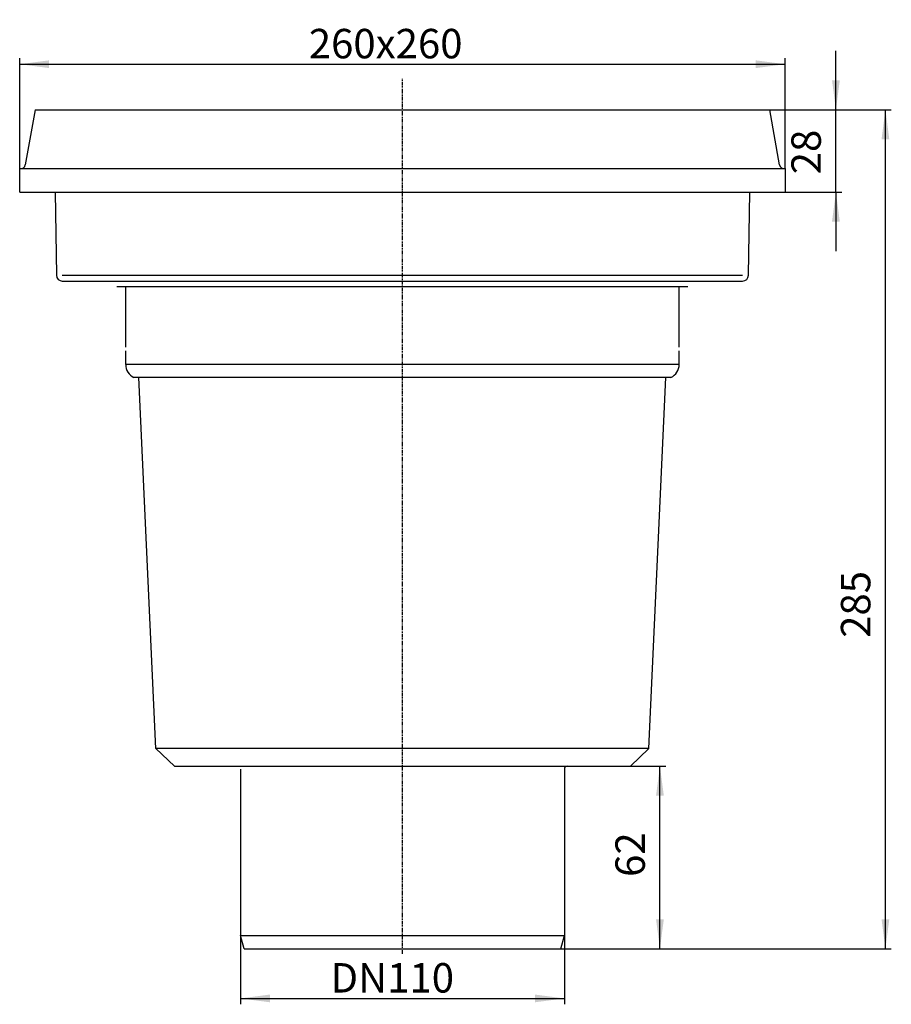
# Model space of a CAD drawing. Extents: x -130 to 166, y -304 to 31.
import ezdxf

# ---------------------------------------------------------------- set-up
doc = ezdxf.new("R2010")
doc.units = 0
doc.header["$MEASUREMENT"] = 0
doc.linetypes.add('PHANTOM', pattern=[2.5, 1.25, -0.25, 0.25, -0.25, 0.25, -0.25])
doc.layers.get('0').update_dxf_attribs({"linetype": 'CONTINUOUS'})
doc.layers.add('1', color=7, linetype='CONTINUOUS')
doc.styles.add('CONVERTER_1', font='txt.shx', dxfattribs={"width": 0.9})
doc.dimstyles.new('ME10_DIM_0', dxfattribs={"dimtxt": 10, "dimasz": 10, "dimexe": 2, "dimexo": 0, "dimgap": 0.09, "dimtad": 1, "dimtxsty": 'STANDARD', "dimsah": 1, "dimcen": 0.09, "dimclrd": 4, "dimclre": 4, "dimclrt": 1, "dimazin": 3, "dimtfac": 1, "dimtdec": 4, "dimtofl": 0, "dimtmove": 0, "dimatfit": 3, "dimtolj": 1, "dimtzin": 0})
doc.dimstyles.new('ME10_DIM_1', dxfattribs={"dimtxt": 10, "dimasz": 10, "dimexe": 2, "dimexo": 0, "dimgap": 0.09, "dimtad": 1, "dimtxsty": 'STANDARD', "dimsah": 1, "dimcen": 0.09, "dimclrd": 4, "dimclre": 4, "dimclrt": 1, "dimazin": 3, "dimtfac": 1, "dimtdec": 4, "dimtofl": 0, "dimtmove": 0, "dimatfit": 3, "dimtolj": 1, "dimtzin": 0})
doc.dimstyles.new('ME10_DIM_2', dxfattribs={"dimtxt": 10, "dimasz": 10, "dimexe": 2, "dimexo": 0, "dimgap": 0.09, "dimtad": 1, "dimtxsty": 'STANDARD', "dimsah": 1, "dimcen": 0.09, "dimclrd": 4, "dimclre": 4, "dimclrt": 1, "dimazin": 3, "dimtfac": 1, "dimtdec": 4, "dimtofl": 0, "dimtmove": 0, "dimatfit": 3, "dimtolj": 1, "dimtzin": 0})
doc.dimstyles.new('ME10_DIM_3', dxfattribs={"dimtxt": 10, "dimasz": 10, "dimexe": 2, "dimexo": 0, "dimgap": 0.09, "dimtad": 1, "dimtxsty": 'STANDARD', "dimsah": 1, "dimcen": 0.09, "dimclrd": 4, "dimclre": 4, "dimclrt": 1, "dimazin": 3, "dimtfac": 1, "dimtdec": 4, "dimtofl": 0, "dimtmove": 0, "dimatfit": 3, "dimtolj": 1, "dimtzin": 0})
doc.dimstyles.new('ME10_DIM_4', dxfattribs={"dimtxt": 10, "dimasz": 10, "dimexe": 2, "dimexo": 0, "dimgap": 0.09, "dimtad": 1, "dimtxsty": 'STANDARD', "dimsah": 1, "dimcen": 0.09, "dimclrd": 4, "dimclre": 4, "dimclrt": 1, "dimazin": 3, "dimtfac": 1, "dimtdec": 4, "dimtofl": 0, "dimtmove": 0, "dimatfit": 3, "dimtolj": 1, "dimtzin": 0})

# ---------------------------------------------------------------- blocks, each defined once
blk = doc.blocks.new('*D6')
at = {"color": 4, "linetype": 'CONTINUOUS'}
for p, q in [((124.79, 0), (166.05, 0)), ((164.05, -285), (164.05, 0)), ((53.79, -285), (166.05, -285))]:
    blk.add_line(p, q, dxfattribs=at)
at = {"color": 4}
for points in [[(165.36, -10), (162.73, -10), (164.05, 0)], [(162.73, -275), (165.36, -275), (164.05, -285)]]:
    blk.add_solid(points, dxfattribs=at)
at = {"color": 1, "insert": (162.05, -179.4), "char_height": 10, "attachment_point": 7, "rotation": 90, "style": 'CONVERTER_1'}
blk.add_mtext('285', dxfattribs=at)
blk = doc.blocks.new('*D5')
at = {"color": 4, "linetype": 'CONTINUOUS'}
for p, q in [((77.46, -223), (89.46, -223)), ((87.46, -285), (87.46, -223)), ((53.79, -285), (89.46, -285))]:
    blk.add_line(p, q, dxfattribs=at)
at = {"color": 4}
for points in [[(88.78, -233), (86.14, -233), (87.46, -223)], [(86.14, -275), (88.78, -275), (87.46, -285)]]:
    blk.add_solid(points, dxfattribs=at)
at = {"color": 1, "insert": (85.46, -260.61), "char_height": 10, "attachment_point": 7, "rotation": 90, "style": 'CONVERTER_1'}
blk.add_mtext('62', dxfattribs=at)
blk = doc.blocks.new('*D4')
at = {"color": 4, "linetype": 'CONTINUOUS'}
for p, q in [((147.23, 0), (147.23, 20)), ((124.79, 0), (149.23, 0)), ((147.23, -28), (147.23, 0)), ((130, -28), (149.23, -28)), ((147.23, -28), (147.23, -48))]:
    blk.add_line(p, q, dxfattribs=at)
at = {"color": 4}
for points in [[(145.91, 10), (148.55, 10), (147.23, 0)], [(148.55, -38), (145.91, -38), (147.23, -28)]]:
    blk.add_solid(points, dxfattribs=at)
at = {"color": 1, "insert": (145.23, -21.93), "char_height": 10, "attachment_point": 7, "rotation": 90, "style": 'CONVERTER_1'}
blk.add_mtext('28', dxfattribs=at)
blk = doc.blocks.new('*D3')
at = {"color": 4, "linetype": 'CONTINUOUS'}
for p, q in [((-130, -20), (-130, 17.46)), ((130, -20), (130, 17.46)), ((-130, 15.46), (130, 15.46))]:
    blk.add_line(p, q, dxfattribs=at)
at = {"color": 4}
for points in [[(-120, 16.78), (-120, 14.15), (-130, 15.46)], [(120, 14.15), (120, 16.78), (130, 15.46)]]:
    blk.add_solid(points, dxfattribs=at)
at = {"color": 1, "insert": (-31.81, 17.46), "char_height": 10, "attachment_point": 7, "style": 'CONVERTER_1'}
blk.add_mtext('\\C1;260\\C1;x260', dxfattribs=at)
blk = doc.blocks.new('*D2')
at = {"color": 4, "linetype": 'CONTINUOUS'}
for p, q in [((-55, -280.5), (-55, -303.89)), ((55, -280.5), (55, -303.89)), ((-55, -301.89), (55, -301.89))]:
    blk.add_line(p, q, dxfattribs=at)
at = {"color": 4}
for points in [[(-45, -300.57), (-45, -303.2), (-55, -301.89)], [(45, -303.2), (45, -300.57), (55, -301.89)]]:
    blk.add_solid(points, dxfattribs=at)
at = {"color": 1, "insert": (-24.44, -299.89), "char_height": 10, "attachment_point": 7, "style": 'CONVERTER_1'}
blk.add_mtext('\\C1;DN\\C1;110', dxfattribs=at)
blk = doc.blocks.new('HL_606_1_1_K_RPER')
at = {"color": 7, "linetype": 'CONTINUOUS'}
for p, q in [((-96.99, -60), (-94.99, -60)), ((-94.99, -60), (-81.3, -60)), ((-81.3, -60), (94.99, -60)), ((94.99, -60), (96.99, -60)), ((-93.99, -80.69), (-93.99, -60.27)), ((93.99, -80.69), (93.99, -60.27)), ((-94, -81.86), (-94, -81.86)), ((-94, -86.5), (-94, -81.86)), ((94, -81.86), (94, -81.86)), ((94, -86.5), (94, -81.86)), ((94, -86.5), (-94, -86.5)), ((-89.5, -91), (-91.18, -91)), ((-83.74, -217.01), (-89.5, -91)), ((89.5, -91), (-89.5, -91)), ((83.74, -217.01), (89.5, -91)), ((91.18, -91), (89.5, -91)), ((-77.46, -223), (56, -223)), ((-55, -224), (-55, -280.5)), ((55, -224), (55, -280.5)), ((56, -223), (77.46, -223)), ((-53.79, -285), (-55, -280.5)), ((-55, -280.5), (55, -280.5)), ((53.79, -285), (55, -280.5)), ((-53.79, -285), (53.79, -285))]:
    blk.add_line(p, q, dxfattribs=at)
for centre, radius, start, end in [((-89, -86.5), 5, 180, -115.8419), ((89, -86.5), 5, -64.1581, 0), ((56, -224), 1, 90, 180)]:
    blk.add_arc(centre, radius, start, end, dxfattribs=at)
at = {"layer": '1', "color": 2, "linetype": 'PHANTOM'}
blk.add_line((0, -286.73), (0, 10.58), dxfattribs=at)
at = {"layer": '1', "color": 7, "linetype": 'CONTINUOUS'}
for p, q in [((83.74, -217.01), (-83.74, -217.01)), ((-83.74, -217.01), (-77.46, -223)), ((83.74, -217.01), (77.46, -223))]:
    blk.add_line(p, q, dxfattribs=at)
blk = doc.blocks.new('GUSSRAHMEN_ZU_HL606_1_SER1')
at = {"layer": '1', "color": 7, "linetype": 'CONTINUOUS'}
for p, q in [((-124.79, 0), (-128.1, -18.76)), ((-124.79, 0), (124.79, 0)), ((128.1, -18.76), (124.79, 0)), ((-130, -28), (-130, -20)), ((-130, -20), (-129.57, -20)), ((-129.57, -20), (129.57, -20)), ((129.57, -20), (130, -20)), ((130, -20), (130, -28)), ((-130, -28), (130, -28)), ((-118, -28), (-117.53, -56.23)), ((117.53, -56.23), (118, -28)), ((118, -28), (130, -28)), ((-115.53, -56.2), (115.53, -56.2)), ((-115.53, -58.2), (115.53, -58.2))]:
    blk.add_line(p, q, dxfattribs=at)
for centre, radius, start, end in [((-129.57, -18.5), 1.5, -90, -10), ((129.57, -18.5), 1.5, -170, -90), ((-115.53, -56.2), 2, -179.0515, -90), ((115.53, -56.2), 2, -90, -0.9485)]:
    blk.add_arc(centre, radius, start, end, dxfattribs=at)

msp = doc.modelspace()

# ---------------------------------------------------------------- block references
for name in ['HL_606_1_1_K_RPER', 'GUSSRAHMEN_ZU_HL606_1_SER1']:
    msp.add_blockref(name, (0, 0))

# ---------------------------------------------------------------- dimensions: what is measured, and where the dimension line sits
for base, p1, p2, dimstyle, override, picture, middle in [((130, 15.462), (-130, -20), (130, -20), 'ME10_DIM_1', {"dimpost": 'x260'}, '*D3', (-0.814, 22.462)), ((-55, -301.885), (55, -280.5), (-55, -280.5), 'ME10_DIM_0', {"dimpost": 'DN<>'}, '*D2', (-10.036, -294.885))]:
    dim = msp.add_linear_dim(base=base, p1=p1, p2=p2, dimstyle=dimstyle, override=override)
    dim.commit()
    dim.dimension.update_dxf_attribs({"geometry": picture, "text_midpoint": middle})
for base, p1, p2, dimstyle, picture, middle in [((147.229, 0), (130, -28), (124.788, 0), 'ME10_DIM_2', '*D4', (140.229, -14.426)), ((164.046, -285), (124.788, 0), (53.794, -285), 'ME10_DIM_4', '*D6', (157.046, -167.404)), ((87.461, -285), (77.461, -223), (53.794, -285), 'ME10_DIM_3', '*D5', (80.461, -253.115))]:
    dim = msp.add_linear_dim(base=base, p1=p1, p2=p2, angle=270, dimstyle=dimstyle)
    dim.commit()
    dim.dimension.update_dxf_attribs({"geometry": picture, "text_midpoint": middle, "text_rotation": -90})

doc.saveas('drawing.dxf')
